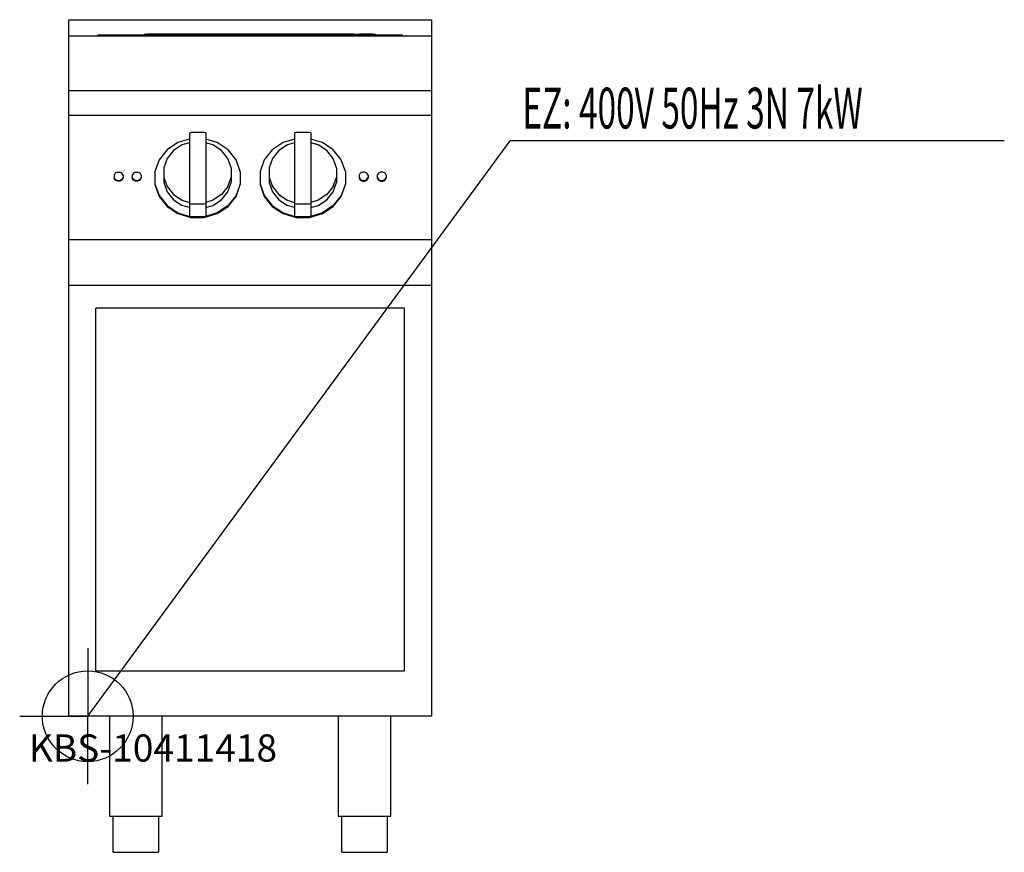
# Model space of a CAD drawing. Units: millimetres. Extents: x 0 to 1085, y 0 to 918.
import ezdxf

# ---------------------------------------------------------------- set-up
doc = ezdxf.new("R2010")
doc.units = ezdxf.units.MM
doc.header["$MEASUREMENT"] = 0
doc.linetypes.add('AUSGEZOGEN', pattern=[0, 0])
doc.layers.get('0').update_dxf_attribs({"color": 1, "linetype": 'AUSGEZOGEN', "true_color": 0xff0000})
doc.layers.add('200', color=7, linetype='AUSGEZOGEN')
doc.layers.add('400', color=4, linetype='AUSGEZOGEN', true_color=0x00ffff)
doc.layers.add('550', color=2, linetype='AUSGEZOGEN', true_color=0xffff00)
doc.styles.get("Standard").update_dxf_attribs({"font": 'TXT.SHX'})

# ---------------------------------------------------------------- blocks, each defined once
blk = doc.blocks.new('GER_BLOCK_00001')
at = {"layer": '200', "linetype": 'AUSGEZOGEN'}
for p, q in [((54, 918), (454, 918)), ((54, 150), (54, 918)), ((454, 918), (454, 150)), ((86, 901), (86, 900)), ((422, 901), (86, 901)), ((137, 901.5), (137, 901)), ((371, 901.5), (137, 901.5)), ((140, 902), (140, 901.5)), ((368, 902), (140, 902)), ((368, 901.5), (368, 902)), ((371, 901), (371, 901.5)), ((372, 901), (372, 901.5)), ((392, 901.5), (372, 901.5)), ((375, 902), (375, 901.5)), ((389, 902), (375, 902)), ((389, 901.5), (389, 902)), ((392, 901), (392, 901.5)), ((422, 900), (422, 901)), ((454, 900), (54, 900)), ((54, 840), (454, 840)), ((454, 812.33), (54, 812.33)), ((187, 793.15), (188.56, 793.61)), ((187, 793.15), (187, 701.28)), ((203.44, 793.61), (188.56, 793.61)), ((205, 793.15), (203.44, 793.61)), ((205, 793.15), (205, 701.28)), ((304.56, 793.61), (303, 793.15)), ((303, 793.15), (303, 701.28)), ((319.44, 793.61), (304.56, 793.61)), ((321, 793.15), (319.44, 793.61)), ((321, 793.15), (321, 701.28)), ((174.4, 782.48), (162.36, 774.48)), ((187, 786.23), (174.4, 782.48)), ((187, 782.31), (179, 779.94)), ((217.6, 782.48), (205, 786.23)), ((213, 779.94), (205, 782.31)), ((229.64, 774.48), (217.6, 782.48)), ((290.4, 782.48), (278.36, 774.48)), ((303, 786.23), (290.4, 782.48)), ((303, 782.31), (295, 779.94)), ((333.6, 782.48), (321, 786.23)), ((329, 779.94), (321, 782.31)), ((345.64, 774.48), (333.6, 782.48)), ((162.36, 774.48), (153.6, 763.48)), ((169.52, 773.63), (162.62, 764.97)), ((179, 779.94), (169.52, 773.63)), ((222.48, 773.63), (213, 779.94)), ((229.38, 764.97), (222.48, 773.63)), ((238.4, 763.48), (229.64, 774.48)), ((278.36, 774.48), (269.6, 763.48)), ((285.52, 773.63), (278.62, 764.97)), ((295, 779.94), (285.52, 773.63)), ((338.48, 773.63), (329, 779.94)), ((345.38, 764.97), (338.48, 773.63)), ((354.4, 763.48), (345.64, 774.48)), ((153.6, 763.48), (149, 750.55)), ((162.62, 764.97), (159, 754.8)), ((233, 754.8), (229.38, 764.97)), ((243, 750.55), (238.4, 763.48)), ((269.6, 763.48), (265, 750.55)), ((278.62, 764.97), (275, 754.8)), ((349, 754.8), (345.38, 764.97)), ((359, 750.55), (354.4, 763.48)), ((105.34, 748.72), (104, 746.6)), ((107.66, 749.94), (105.34, 748.72)), ((107.66, 749.94), (110.34, 749.94)), ((112.66, 748.72), (110.34, 749.94)), ((114, 746.6), (112.66, 748.72)), ((125.34, 748.72), (124, 746.6)), ((127.66, 749.94), (125.34, 748.72)), ((127.66, 749.94), (130.34, 749.94)), ((132.66, 748.72), (130.34, 749.94)), ((134, 746.6), (132.66, 748.72)), ((149, 750.55), (149, 736.14)), ((159, 754.8), (159, 738.4)), ((233, 754.8), (233, 738.4)), ((243, 750.55), (243, 736.14)), ((265, 750.55), (265, 736.14)), ((275, 754.8), (275, 738.4)), ((349, 754.8), (349, 738.4)), ((359, 750.55), (359, 736.14)), ((375.34, 748.72), (374, 746.6)), ((377.66, 749.94), (375.34, 748.72)), ((380.34, 749.94), (377.66, 749.94)), ((382.66, 748.72), (380.34, 749.94)), ((384, 746.6), (382.66, 748.72)), ((395.34, 748.72), (394, 746.6)), ((397.66, 749.94), (395.34, 748.72)), ((400.34, 749.94), (397.66, 749.94)), ((402.66, 748.72), (400.34, 749.94)), ((404, 746.6), (402.66, 748.72)), ((104, 746.6), (104, 743.34)), ((105.34, 742.03), (104, 744.15)), ((105.34, 741.22), (104, 743.34)), ((105.34, 742.03), (107.66, 740.81)), ((107.66, 740), (105.34, 741.22)), ((107.66, 740.81), (110.34, 740.81)), ((110.34, 740), (107.66, 740)), ((110.34, 740.81), (112.66, 742.03)), ((112.66, 741.22), (110.34, 740)), ((114, 744.15), (112.66, 742.03)), ((112.66, 741.22), (114, 743.34)), ((114, 746.6), (114, 743.34)), ((124, 746.6), (124, 743.34)), ((125.34, 742.03), (124, 744.15)), ((125.34, 741.22), (124, 743.34)), ((125.34, 742.03), (127.66, 740.81)), ((127.66, 740), (125.34, 741.22)), ((127.66, 740.81), (130.34, 740.81)), ((130.34, 740), (127.66, 740)), ((130.34, 740.81), (132.66, 742.03)), ((132.66, 741.22), (130.34, 740)), ((134, 744.15), (132.66, 742.03)), ((132.66, 741.22), (134, 743.34)), ((134, 746.6), (134, 743.34)), ((159, 744.09), (162.62, 733.91)), ((159, 738.4), (162.62, 728.22)), ((229.38, 733.91), (233, 744.09)), ((229.38, 728.22), (233, 738.4)), ((275, 744.09), (278.62, 733.91)), ((275, 738.4), (278.62, 728.22)), ((345.38, 733.91), (349, 744.09)), ((345.38, 728.22), (349, 738.4)), ((374, 746.6), (374, 743.34)), ((374, 744.15), (375.34, 742.03)), ((374, 743.34), (375.34, 741.22)), ((375.34, 742.03), (377.66, 740.81)), ((375.34, 741.22), (377.66, 740)), ((377.66, 740.81), (380.34, 740.81)), ((377.66, 740), (380.34, 740)), ((380.34, 740.81), (382.66, 742.03)), ((380.34, 740), (382.66, 741.22)), ((382.66, 742.03), (384, 744.15)), ((382.66, 741.22), (384, 743.34)), ((384, 746.6), (384, 743.34)), ((394, 746.6), (394, 743.34)), ((394, 744.15), (395.34, 742.03)), ((394, 743.34), (395.34, 741.22)), ((395.34, 742.03), (397.66, 740.81)), ((395.34, 741.22), (397.66, 740)), ((397.66, 740.81), (400.34, 740.81)), ((397.66, 740), (400.34, 740)), ((400.34, 740.81), (402.66, 742.03)), ((400.34, 740), (402.66, 741.22)), ((402.66, 742.03), (404, 744.15)), ((402.66, 741.22), (404, 743.34)), ((404, 746.6), (404, 743.34)), ((149, 736.95), (153.6, 724.02)), ((149, 736.14), (153.6, 723.2)), ((162.62, 733.91), (169.52, 725.25)), ((162.62, 728.22), (169.52, 719.56)), ((229.38, 733.91), (222.48, 725.25)), ((222.48, 719.56), (229.38, 728.22)), ((243, 736.95), (238.4, 724.02)), ((238.4, 723.2), (243, 736.14)), ((265, 736.95), (269.6, 724.02)), ((265, 736.14), (269.6, 723.2)), ((278.62, 733.91), (285.52, 725.25)), ((278.62, 728.22), (285.52, 719.56)), ((345.38, 733.91), (338.48, 725.25)), ((338.48, 719.56), (345.38, 728.22)), ((359, 736.95), (354.4, 724.02)), ((354.4, 723.2), (359, 736.14)), ((153.6, 724.02), (162.36, 713.02)), ((153.6, 723.2), (162.36, 712.2)), ((169.52, 725.25), (179, 718.95)), ((169.52, 719.56), (179, 713.25)), ((179, 718.95), (187, 716.57)), ((213, 718.95), (205, 716.57)), ((222.48, 725.25), (213, 718.95)), ((213, 713.25), (222.48, 719.56)), ((238.4, 724.02), (229.64, 713.02)), ((229.64, 712.2), (238.4, 723.2)), ((269.6, 724.02), (278.36, 713.02)), ((269.6, 723.2), (278.36, 712.2)), ((285.52, 725.25), (295, 718.95)), ((285.52, 719.56), (295, 713.25)), ((295, 718.95), (303, 716.57)), ((329, 718.95), (321, 716.57)), ((338.48, 725.25), (329, 718.95)), ((329, 713.25), (338.48, 719.56)), ((354.4, 724.02), (345.64, 713.02)), ((345.64, 712.2), (354.4, 723.2)), ((162.36, 713.02), (174.4, 705.01)), ((162.36, 712.2), (174.4, 704.2)), ((187, 710.88), (179, 713.25)), ((187, 715.51), (188.56, 715.05)), ((188.56, 715.05), (203.44, 715.05)), ((203.44, 715.05), (205, 715.51)), ((205, 710.88), (213, 713.25)), ((229.64, 713.02), (217.6, 705.01)), ((217.6, 704.2), (229.64, 712.2)), ((278.36, 713.02), (290.4, 705.01)), ((278.36, 712.2), (290.4, 704.2)), ((303, 710.88), (295, 713.25)), ((303, 715.51), (304.56, 715.05)), ((304.56, 715.05), (319.44, 715.05)), ((319.44, 715.05), (321, 715.51)), ((321, 710.88), (329, 713.25)), ((345.64, 713.02), (333.6, 705.01)), ((333.6, 704.2), (345.64, 712.2)), ((174.4, 705.01), (188.56, 700.81)), ((174.4, 704.2), (188.56, 700)), ((187, 701.28), (188.56, 700.81)), ((203.44, 700.81), (188.56, 700.81)), ((188.56, 700), (203.44, 700)), ((217.6, 705.01), (203.44, 700.81)), ((203.44, 700), (217.6, 704.2)), ((205, 701.28), (203.44, 700.81)), ((290.4, 705.01), (304.56, 700.81)), ((290.4, 704.2), (304.56, 700)), ((303, 701.28), (304.56, 700.81)), ((319.44, 700.81), (304.56, 700.81)), ((304.56, 700), (319.44, 700)), ((333.6, 705.01), (319.44, 700.81)), ((319.44, 700), (333.6, 704.2)), ((321, 701.28), (319.44, 700.81)), ((54, 675.63), (454, 675.63)), ((454, 625), (54, 625)), ((84, 200), (84, 600)), ((424, 600), (84, 600)), ((424, 200), (424, 600)), ((84, 200), (424, 200)), ((454, 150), (54, 150)), ((99, 150), (99, 40)), ((157, 40), (157, 150)), ((351, 150), (351, 40)), ((409, 40), (409, 150)), ((99, 40), (157, 40)), ((103, 0), (103, 40)), ((153, 40), (153, 0)), ((351, 40), (409, 40)), ((355, 0), (355, 40)), ((405, 40), (405, 0)), ((103, 0), (153, 0)), ((355, 0), (405, 0))]:
    blk.add_line(p, q, dxfattribs=at)
blk.add_attdef('', (0, 0), '', height=1)
blk = doc.blocks.new('INST_BLOCK_00001')
at = {"layer": '400', "linetype": 'AUSGEZOGEN'}
for p in [(75, 225), (0, 150), (150, 150), (75, 75)]:
    blk.add_line(p, (75, 150), dxfattribs=at)
blk.add_circle((75, 150), 50, dxfattribs=at)
blk.add_attdef('', (0, 0), '', height=1)

msp = doc.modelspace()

# ---------------------------------------------------------------- linework, layer by layer
at = {"layer": '400', "linetype": 'AUSGEZOGEN'}
for p in [(75, 150), (1085.08, 784.5)]:
    msp.add_line(p, (540.5, 784.5), dxfattribs=at)

# ---------------------------------------------------------------- block references
at = {"layer": '200'}
msp.add_blockref('GER_BLOCK_00001', (0, 0), dxfattribs=at)
at = {"layer": '400'}
msp.add_blockref('INST_BLOCK_00001', (0, 0), dxfattribs=at)

# ---------------------------------------------------------------- texts
at = {"layer": '400', "width": 0.6}
msp.add_text('EZ: 400V 50Hz 3N 7kW', height=45, dxfattribs=at).set_placement((554, 798))
at = {"layer": '550', "flags": 1}
msp.add_attdef('KBS-10411418', (10, 100), '', height=30, dxfattribs=at)

doc.saveas('drawing.dxf')
